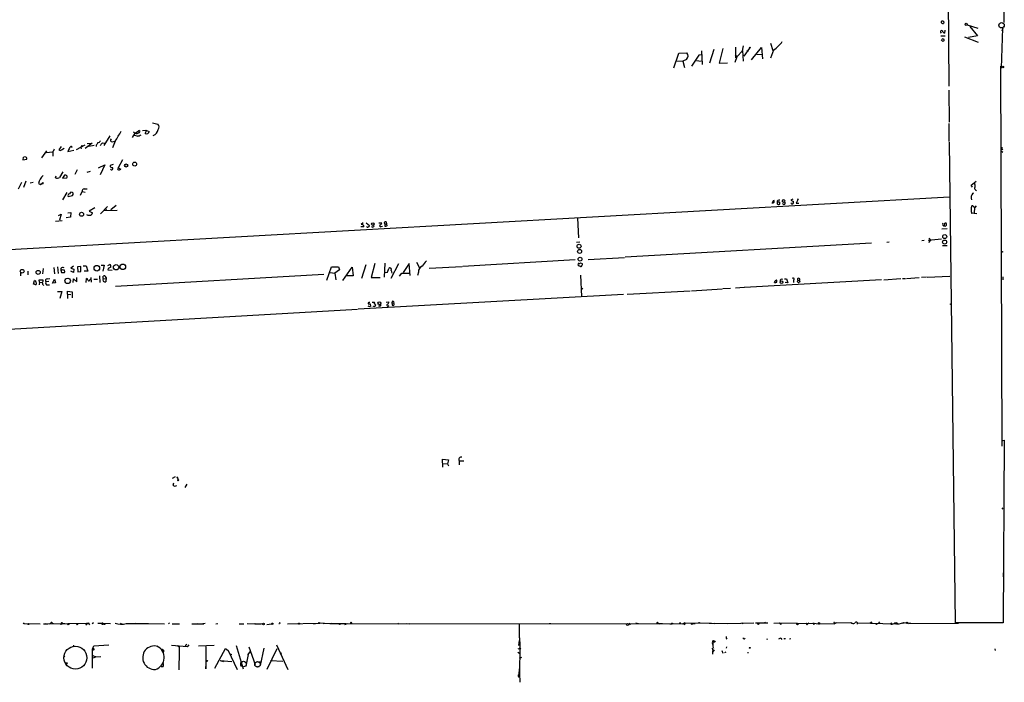
# Model space of a CAD drawing. Extents: x 0 to 735, y 1648 to 2585.
# Drawn here: x 416 to 732, y 1762 to 1974 of the extents above; entities that cross this region are included whole.
import ezdxf

# ---------------------------------------------------------------- set-up
doc = ezdxf.new("R2010")
doc.units = 0
doc.header["$MEASUREMENT"] = 0
doc.layers.add('MAIN', color=5, linetype='CONTINUOUS')

msp = doc.modelspace()

# ---------------------------------------------------------------- linework, layer by layer
at = {"layer": 'MAIN'}
for p, q in [((714.1633, 2005.5561), (714.6713, 1953.0628)), ((732.282, 1977.5315), (732.282, 1973.4675)), ((712.978, 1973.7215), (712.8933, 1973.1288)), ((711.962, 1970.3348), (712.216, 1969.9961)), ((713.3167, 1971.0121), (713.232, 1970.0808)), ((720.5133, 1972.7055), (723.9847, 1971.6048)), ((721.36, 1972.1975), (723.8153, 1969.1495)), ((731.52, 1958.8201), (732.028, 1971.6895)), ((732.028, 1971.6895), (731.6047, 1970.6735)), ((657.352, 1966.8635), (658.114, 1964.4928)), ((712.0467, 1969.1495), (713.486, 1969.1495)), ((719.6667, 1968.8955), (724.0693, 1967.1175)), ((723.8153, 1969.1495), (720.9367, 1968.6415)), ((626.2793, 1958.9048), (627.888, 1963.6461)), ((627.888, 1963.6461), (630.5127, 1963.7308)), ((635.1693, 1964.3235), (635.4233, 1960.0055)), ((639.1487, 1964.8315), (637.794, 1960.4288)), ((642.0273, 1965.0855), (640.9267, 1960.4288)), ((646.176, 1965.5935), (646.176, 1962.1221)), ((646.5993, 1962.4608), (648.3773, 1964.3235)), ((648.3773, 1964.3235), (648.716, 1966.0168)), ((648.3773, 1964.4928), (648.5467, 1961.1061)), ((650.6633, 1965.2548), (648.8007, 1962.7148)), ((651.256, 1961.5295), (654.4733, 1965.4241)), ((654.4733, 1965.4241), (654.812, 1961.7835)), ((658.368, 1964.5775), (657.352, 1962.0375)), ((627.2953, 1961.1908), (629.2427, 1961.1061)), ((630.428, 1961.6141), (629.2427, 1961.1061)), ((629.2427, 1961.1061), (629.7507, 1958.9895)), ((634.4073, 1962.9688), (631.952, 1959.4128)), ((633.5607, 1961.2755), (635.0847, 1961.0215)), ((635.0847, 1963.0535), (634.4073, 1962.9688)), ((640.9267, 1960.4288), (643.5513, 1960.5135)), ((646.5993, 1962.4608), (645.922, 1960.5981)), ((646.0067, 1963.0535), (646.5993, 1962.4608)), ((652.9493, 1963.3075), (654.6427, 1963.2228)), ((731.1813, 1959.4128), (731.6047, 1837.4928)), ((714.5867, 1951.7928), (714.756, 1941.4635)), ((452.7973, 1938.3308), (453.39, 1937.9921)), ((453.39, 1937.9921), (454.406, 1938.6695)), ((455.676, 1938.8388), (456.7767, 1938.9235)), ((456.6073, 1937.8228), (456.8613, 1938.5001)), ((456.7767, 1938.9235), (457.8773, 1938.5001)), ((456.8613, 1938.5001), (456.7767, 1938.9235)), ((458.8933, 1941.2941), (460.6713, 1940.8708)), ((714.756, 1935.2828), (714.756, 1941.0401)), ((445.262, 1937.0608), (443.3147, 1934.0128)), ((446.024, 1935.1981), (446.8707, 1935.3675)), ((446.9553, 1935.3675), (446.024, 1933.2508)), ((452.4587, 1936.5528), (453.39, 1937.9921)), ((453.9827, 1936.9761), (453.2207, 1937.2301)), ((423.418, 1930.0335), (424.942, 1932.3195)), ((424.7727, 1931.7268), (426.8893, 1931.9808)), ((426.8893, 1932.0655), (426.8893, 1930.5415)), ((429.5987, 1933.6741), (428.8367, 1932.5735)), ((429.6833, 1932.5735), (430.53, 1933.1661)), ((433.6627, 1932.4041), (431.7153, 1931.9808)), ((433.1547, 1933.5895), (432.9007, 1933.3355)), ((437.2187, 1934.0975), (434.4247, 1932.5735)), ((435.864, 1933.3355), (436.0333, 1932.9121)), ((436.2027, 1934.0128), (436.5413, 1933.8435)), ((439.5047, 1934.7748), (437.3033, 1933.0815)), ((437.9807, 1934.6055), (439.5047, 1934.7748)), ((438.4887, 1933.7588), (440.182, 1934.0975)), ((440.8593, 1934.0975), (440.7747, 1933.6741)), ((442.8067, 1934.8595), (443.484, 1934.7748)), ((714.756, 1935.0288), (716.7033, 1780.8508)), ((731.4353, 1932.4888), (731.8587, 1933.5048)), ((731.4353, 1932.3195), (731.9433, 1931.8115)), ((731.6047, 1932.9121), (732.028, 1932.6581)), ((417.4067, 1930.2028), (417.322, 1929.3561)), ((417.322, 1929.3561), (418.5073, 1929.6101)), ((418.2533, 1930.2028), (417.576, 1930.3721)), ((449.2413, 1929.3561), (447.8867, 1926.8161)), ((434.7633, 1926.2235), (434.0013, 1924.6995)), ((437.896, 1925.4615), (438.9967, 1925.8001)), ((441.5367, 1926.8161), (443.5687, 1927.8321)), ((443.5687, 1927.8321), (442.1293, 1924.6148)), ((446.278, 1927.9168), (445.3467, 1927.5781)), ((447.8867, 1926.8161), (448.7333, 1926.3928)), ((418.2533, 1922.4981), (417.4913, 1920.5508)), ((427.736, 1923.5988), (427.99, 1924.2761)), ((430.1067, 1925.5461), (429.0907, 1923.7681)), ((430.6993, 1924.4455), (430.022, 1923.5141)), ((430.022, 1923.5141), (431.3767, 1923.5988)), ((431.038, 1924.4455), (430.6993, 1924.4455)), ((721.7833, 1921.2281), (723.392, 1922.5828)), ((416.8987, 1922.1595), (415.798, 1919.9581)), ((420.624, 1922.1595), (419.608, 1921.9055)), ((422.3173, 1921.8208), (422.91, 1921.4821)), ((422.91, 1921.4821), (423.672, 1922.1595)), ((423.672, 1921.6515), (422.91, 1921.4821)), ((436.9647, 1920.0428), (437.896, 1920.0428)), ((722.2067, 1920.6355), (721.7833, 1921.2281)), ((723.2227, 1919.7888), (723.5613, 1919.5348)), ((13.8853, 1878.3868), (714.8407, 1917.5028)), ((430.1067, 1916.5715), (431.546, 1918.9421)), ((431.8847, 1917.6721), (433.2393, 1917.9261)), ((435.7793, 1918.0108), (436.2873, 1919.1961)), ((436.2873, 1919.1961), (437.3033, 1919.0268)), ((657.86, 1915.4708), (658.4527, 1916.4021)), ((664.5487, 1916.7408), (663.8713, 1916.4021)), ((663.8713, 1916.4021), (664.718, 1915.9788)), ((666.242, 1916.7408), (665.6493, 1915.4708)), ((665.9033, 1916.8255), (666.242, 1916.7408)), ((722.2913, 1918.6881), (722.7147, 1918.7728)), ((440.436, 1913.9468), (438.5733, 1912.9308)), ((438.5733, 1912.9308), (439.674, 1912.4228)), ((444.4153, 1914.3701), (442.214, 1912.0841)), ((443.23, 1913.1001), (447.548, 1913.1848)), ((443.9073, 1913.6928), (444.0767, 1913.1001)), ((447.294, 1914.7088), (445.516, 1913.3541)), ((659.892, 1915.8095), (659.5533, 1915.8095)), ((659.892, 1915.1321), (659.9767, 1915.0475)), ((661.5007, 1915.7248), (661.162, 1915.9788)), ((665.6493, 1915.4708), (666.496, 1915.4708)), ((722.5453, 1914.4548), (723.0533, 1914.1161)), ((722.884, 1914.1161), (722.7993, 1912.2535)), ((723.0533, 1914.1161), (723.5613, 1914.6241)), ((427.736, 1909.7135), (429.8527, 1909.9675)), ((428.752, 1911.5761), (429.5987, 1911.9148)), ((429.5987, 1911.9148), (429.0907, 1910.0521)), ((432.562, 1910.9835), (431.2073, 1910.7295)), ((431.7153, 1912.3381), (432.6467, 1912.5075)), ((432.6467, 1912.5075), (432.562, 1910.9835)), ((595.376, 1910.6448), (595.7147, 1904.3795)), ((722.7993, 1912.2535), (722.0373, 1912.1688)), ((722.7993, 1912.2535), (723.646, 1912.1688)), ((526.796, 1907.8508), (525.8647, 1907.9355)), ((526.542, 1909.1208), (525.9493, 1908.6128)), ((527.558, 1909.1208), (528.574, 1908.3588)), ((531.622, 1909.2055), (532.5533, 1909.2055)), ((532.384, 1908.0201), (532.7227, 1908.1048)), ((533.4847, 1908.8668), (533.5693, 1908.1048)), ((533.4847, 1908.8668), (534.0773, 1908.8668)), ((533.908, 1909.4595), (534.0773, 1908.8668)), ((534.0773, 1908.6128), (534.0773, 1908.8668)), ((714.0787, 1907.2581), (712.3853, 1907.1735)), ((713.232, 1908.1895), (713.4013, 1909.0361)), ((706.7127, 1903.5328), (705.9507, 1903.4481)), ((712.3007, 1903.9561), (707.9827, 1903.5328)), ((708.7447, 1903.6175), (708.0673, 1902.8555)), ((708.2367, 1904.2101), (708.7447, 1903.6175)), ((595.0373, 1902.9401), (596.138, 1903.0248)), ((689.7793, 1902.6015), (610.7007, 1898.1141)), ((695.452, 1902.9401), (694.69, 1902.8555)), ((714.0787, 1901.8395), (712.5547, 1901.7548)), ((594.614, 1897.2675), (558.546, 1895.1508)), ((598.8473, 1897.4368), (610.5313, 1898.0295)), ((423.7567, 1894.5581), (423.5873, 1892.7801)), ((427.228, 1894.8121), (427.3973, 1892.7801)), ((428.4133, 1895.0661), (428.5827, 1892.8648)), ((429.514, 1894.5581), (429.514, 1893.9655)), ((429.514, 1893.9655), (429.6833, 1893.2035)), ((433.578, 1895.2355), (432.7313, 1894.6428)), ((432.7313, 1894.6428), (433.6627, 1894.3041)), ((433.6627, 1894.3041), (433.578, 1893.2035)), ((435.864, 1895.1508), (434.848, 1895.0661)), ((434.848, 1895.0661), (434.9327, 1893.4575)), ((435.864, 1893.5421), (435.864, 1895.1508)), ((436.626, 1895.3201), (437.642, 1895.3201)), ((437.642, 1895.3201), (438.15, 1893.7115)), ((442.3833, 1895.5741), (443.3993, 1895.5741)), ((443.3993, 1895.5741), (442.976, 1893.7115)), ((444.5847, 1895.4895), (445.1773, 1895.8281)), ((444.6693, 1894.4735), (444.5847, 1894.0501)), ((444.5847, 1894.0501), (445.9393, 1893.9655)), ((514.858, 1890.7481), (516.382, 1895.0661)), ((516.382, 1895.0661), (518.668, 1895.0661)), ((519.0067, 1894.0501), (517.4827, 1893.0341)), ((518.668, 1895.0661), (519.0067, 1894.0501)), ((520.0227, 1890.6635), (522.986, 1894.9815)), ((522.986, 1894.9815), (523.3247, 1892.1875)), ((527.3887, 1895.7435), (526.034, 1891.2561)), ((530.352, 1896.1668), (529.1667, 1891.5948)), ((533.4847, 1896.2515), (533.3153, 1891.7641)), ((534.3313, 1893.3728), (534.7547, 1894.5581)), ((535.5167, 1891.4255), (538.0567, 1896.1668)), ((541.3587, 1896.0821), (539.4113, 1893.2035)), ((541.6127, 1892.2721), (541.3587, 1896.0821)), ((543.7293, 1896.5055), (544.6607, 1894.7275)), ((547.7933, 1894.6428), (558.3767, 1895.1508)), ((596.2227, 1895.2355), (595.9687, 1895.2355)), ((596.3073, 1896.3361), (596.9, 1896.0821)), ((416.56, 1893.2035), (416.56, 1892.1875)), ((418.846, 1893.7115), (418.846, 1892.4415)), ((422.5713, 1890.8328), (423.672, 1890.9175)), ((422.656, 1890.1555), (422.5713, 1890.8328)), ((425.1113, 1891.1715), (425.958, 1891.2561)), ((426.8047, 1889.8168), (427.3973, 1891.0868)), ((427.3973, 1891.0868), (427.736, 1889.9015)), ((429.6833, 1893.2035), (430.6993, 1893.2035)), ((433.578, 1893.2035), (432.6467, 1893.6268)), ((433.4087, 1889.9861), (433.4933, 1891.1715)), ((433.4933, 1891.1715), (434.594, 1890.2401)), ((434.594, 1890.2401), (434.594, 1891.5948)), ((434.9327, 1893.4575), (435.864, 1893.5421)), ((438.15, 1893.7115), (436.9647, 1893.7115)), ((437.642, 1890.0708), (437.7267, 1891.3408)), ((438.8273, 1890.9175), (438.9967, 1891.0868)), ((439.0813, 1891.6795), (439.2507, 1890.1555)), ((440.0973, 1891.0868), (441.2827, 1891.0868)), ((441.8753, 1892.1875), (442.0447, 1890.0708)), ((443.0607, 1891.3408), (443.0607, 1892.1028)), ((443.0607, 1891.3408), (443.9073, 1891.1715)), ((443.992, 1891.6795), (443.9073, 1890.2401)), ((447.04, 1888.8855), (513.9267, 1892.6955)), ((515.9587, 1893.2035), (517.4827, 1893.0341)), ((517.4827, 1893.0341), (517.8213, 1890.8328)), ((523.3247, 1892.1875), (521.208, 1892.1875)), ((529.1667, 1891.5948), (532.0453, 1891.6795)), ((533.654, 1893.2035), (534.3313, 1893.3728)), ((535.6013, 1893.8808), (535.7707, 1893.0341)), ((538.226, 1892.0181), (538.988, 1893.0341)), ((538.988, 1893.0341), (541.4433, 1893.0341)), ((544.322, 1893.3728), (543.9833, 1892.2721)), ((596.3073, 1892.3568), (596.646, 1885.4988)), ((692.9967, 1890.9175), (649.0547, 1888.3775)), ((658.876, 1890.5788), (659.2993, 1890.9175)), ((661.8393, 1891.1715), (662.5167, 1891.1715)), ((662.5167, 1891.1715), (662.94, 1889.9015)), ((693.7587, 1890.9175), (699.262, 1891.2561)), ((699.77, 1891.2561), (700.7013, 1891.3408)), ((701.04, 1891.3408), (705.104, 1891.5948)), ((707.4747, 1891.7641), (705.866, 1891.6795)), ((707.644, 1891.7641), (715.01, 1892.1028)), ((731.9433, 1891.8488), (732.028, 1890.8328)), ((420.7087, 1889.4781), (421.0473, 1890.6635)), ((421.0473, 1889.4781), (420.7087, 1889.4781)), ((422.656, 1890.1555), (422.4867, 1889.2241)), ((422.656, 1890.1555), (423.418, 1890.0708)), ((425.6193, 1890.3248), (424.688, 1890.2401)), ((425.196, 1889.2241), (425.8733, 1889.3088)), ((427.736, 1889.9015), (426.8047, 1889.8168)), ((597.0693, 1888.1235), (596.646, 1887.7848)), ((631.952, 1887.3615), (641.858, 1887.9541)), ((644.5673, 1888.1235), (642.112, 1887.9541)), ((648.8853, 1888.3775), (646.176, 1888.2081)), ((662.94, 1889.9015), (662.0933, 1889.9861)), ((664.8027, 1890.7481), (664.8027, 1890.0708)), ((428.4133, 1887.1075), (429.768, 1887.1075)), ((429.768, 1887.1075), (429.1753, 1884.9061)), ((431.6307, 1886.2608), (431.6307, 1887.2768)), ((431.6307, 1887.2768), (433.07, 1887.0228)), ((431.6307, 1886.2608), (431.6307, 1884.9061)), ((431.6307, 1886.2608), (432.7313, 1886.1761)), ((433.07, 1887.0228), (433.1547, 1885.0755)), ((610.1927, 1886.1761), (524.9333, 1881.4348)), ((611.378, 1886.2608), (631.6133, 1887.3615)), ((369.824, 1872.5448), (524.764, 1881.4348)), ((528.1507, 1883.4668), (528.1507, 1883.1281)), ((528.574, 1882.1968), (528.1507, 1882.4508)), ((528.828, 1883.1281), (528.9127, 1882.3661)), ((529.5053, 1883.7208), (530.1827, 1883.7208)), ((529.844, 1882.3661), (529.9287, 1882.4508)), ((530.1827, 1882.3661), (529.844, 1882.3661)), ((531.9607, 1882.4508), (531.5373, 1882.4508)), ((533.908, 1883.7208), (534.7547, 1883.8055)), ((535.7707, 1883.6361), (535.8553, 1882.7048)), ((535.7707, 1883.6361), (536.3633, 1883.3821)), ((731.9433, 1839.3555), (732.4513, 1839.4401)), ((732.4513, 1839.4401), (732.1127, 1780.7661)), ((552.1113, 1830.7195), (552.0267, 1833.3441)), ((552.0267, 1833.3441), (553.974, 1833.0901)), ((552.196, 1831.9048), (553.6353, 1831.8201)), ((553.974, 1833.0901), (553.6353, 1831.8201)), ((553.6353, 1831.8201), (553.974, 1831.2275)), ((557.3607, 1832.7515), (557.4453, 1831.4815)), ((557.3607, 1832.7515), (558.8847, 1832.7515)), ((466.1747, 1827.6715), (465.2433, 1827.1635)), ((465.4973, 1824.9621), (465.7513, 1825.7241)), ((466.9367, 1827.3328), (467.1907, 1826.7401)), ((469.9, 1825.3008), (469.3073, 1824.2848)), ((731.6047, 1817.6808), (732.028, 1817.2575)), ((732.1127, 1796.8528), (732.1127, 1795.5828)), ((417.4067, 1780.4275), (417.7453, 1780.7661)), ((417.7453, 1780.5968), (422.8253, 1780.5121)), ((423.926, 1780.5121), (425.2807, 1780.5121)), ((424.6033, 1780.5968), (425.958, 1780.4275)), ((425.958, 1780.4275), (437.7267, 1780.6815)), ((426.212, 1780.5968), (425.958, 1780.4275)), ((426.72, 1780.7661), (427.0587, 1780.5968)), ((429.5987, 1780.5968), (430.784, 1780.5968)), ((429.9373, 1780.7661), (430.1913, 1780.5968)), ((430.784, 1780.5968), (430.6147, 1780.5121)), ((437.4727, 1780.1735), (438.2347, 1780.7661)), ((437.7267, 1780.6815), (437.4727, 1780.1735)), ((438.2347, 1780.7661), (438.658, 1780.1735)), ((440.0127, 1780.7661), (439.5893, 1780.5121)), ((441.3673, 1780.6815), (442.976, 1780.6815)), ((442.976, 1780.6815), (443.3993, 1780.5121)), ((442.976, 1780.6815), (445.4313, 1780.5968)), ((448.4793, 1780.6815), (449.072, 1780.5121)), ((450.4267, 1780.5968), (457.6233, 1780.5968)), ((453.3053, 1780.5968), (452.882, 1780.4275)), ((457.1153, 1780.5968), (462.788, 1780.5121)), ((464.3967, 1780.8508), (464.058, 1780.4275)), ((465.2433, 1780.4275), (467.614, 1780.5121)), ((471.5087, 1780.4275), (475.4033, 1780.5121)), ((473.456, 1780.5968), (474.218, 1780.5121)), ((475.0647, 1780.5968), (475.8267, 1780.6815)), ((479.298, 1780.4275), (479.8907, 1780.5968)), ((486.7487, 1780.5121), (488.2727, 1780.5121)), ((489.2887, 1780.5968), (491.744, 1780.5121)), ((495.6387, 1780.2581), (497.1627, 1780.5121)), ((499.5333, 1780.5968), (499.7027, 1780.5968)), ((502.2427, 1780.4275), (512.2333, 1780.6815)), ((510.54, 1780.5968), (511.2173, 1780.5968)), ((514.096, 1780.5968), (512.2333, 1780.6815)), ((513.7573, 1780.5968), (516.382, 1780.6815)), ((514.096, 1780.5968), (513.7573, 1780.5968)), ((521.1233, 1780.5121), (515.874, 1780.5121)), ((520.7, 1780.2581), (521.5467, 1780.5968)), ((521.1233, 1780.5121), (540.512, 1780.5968)), ((537.718, 1780.6815), (537.972, 1780.5121)), ((540.512, 1780.5968), (629.2427, 1780.5121)), ((541.1893, 1780.5968), (541.4433, 1780.5121)), ((576.6647, 1780.3428), (576.6647, 1775.9401)), ((586.3167, 1780.5968), (586.8247, 1780.5968)), ((611.886, 1780.6815), (612.3093, 1780.1735)), ((614.172, 1780.7661), (614.934, 1780.5968)), ((621.1147, 1780.6815), (621.9613, 1780.5968)), ((621.9613, 1780.5968), (621.7073, 1780.3428)), ((621.9613, 1780.5968), (622.6387, 1780.5968)), ((625.0093, 1780.5121), (625.602, 1780.5121)), ((629.8353, 1780.7661), (629.2427, 1780.5121)), ((629.5813, 1780.3428), (629.2427, 1780.5121)), ((629.8353, 1780.7661), (638.3867, 1780.6815)), ((633.1373, 1780.5121), (632.5447, 1780.5121)), ((637.7093, 1780.6815), (643.636, 1780.5968)), ((639.4027, 1780.6815), (639.1487, 1780.4275)), ((643.636, 1780.5968), (652.018, 1780.7661)), ((652.526, 1780.8508), (656.5053, 1780.7661)), ((655.6587, 1780.9355), (655.2353, 1780.6815)), ((658.4527, 1780.6815), (660.146, 1780.7661)), ((660.146, 1780.7661), (677.926, 1780.5121)), ((660.5693, 1780.3428), (660.908, 1780.5968)), ((669.036, 1780.5968), (669.2053, 1780.3428)), ((669.6287, 1780.6815), (669.2053, 1780.3428)), ((671.4067, 1780.4275), (671.7453, 1780.6815)), ((677.672, 1780.8508), (683.1753, 1780.9355)), ((677.926, 1780.7661), (677.926, 1780.5121)), ((678.5187, 1780.7661), (677.926, 1780.5121)), ((683.1753, 1780.9355), (683.768, 1780.5968)), ((685.292, 1780.3428), (685.4613, 1780.7661)), ((685.4613, 1780.7661), (697.484, 1780.4275)), ((689.864, 1781.0201), (689.356, 1780.6815)), ((692.0653, 1781.1048), (692.404, 1780.6815)), ((696.0447, 1780.3428), (696.468, 1780.3428)), ((696.2987, 1780.5968), (696.468, 1780.3428)), ((697.5687, 1780.9355), (698.1613, 1780.6815)), ((700.9553, 1780.8508), (699.6007, 1780.5968)), ((700.1933, 1780.9355), (702.3947, 1780.6815)), ((701.6327, 1780.5968), (717.7193, 1780.6815)), ((732.1127, 1780.7661), (716.7033, 1780.8508)), ((469.9, 1773.8235), (469.392, 1773.4001)), ((576.58, 1773.5695), (576.7493, 1775.0935)), ((576.6647, 1776.7868), (576.834, 1774.1621)), ((576.6647, 1774.3315), (576.834, 1774.1621)), ((576.834, 1774.1621), (576.7493, 1763.4941)), ((638.7253, 1774.6701), (639.1487, 1774.8395)), ((638.8947, 1775.0088), (638.8947, 1773.4001)), ((638.9793, 1774.7548), (639.1487, 1774.8395)), ((639.318, 1774.9241), (639.1487, 1774.8395)), ((643.128, 1775.8555), (643.382, 1775.6015)), ((648.716, 1775.7708), (648.462, 1776.0248)), ((656.082, 1775.6861), (656.4207, 1775.5168)), ((660.7387, 1775.8555), (660.9927, 1775.4321)), ((661.924, 1775.6861), (661.67, 1775.6861)), ((663.8713, 1775.6861), (663.448, 1775.6015)), ((439.674, 1772.3841), (440.0973, 1773.4001)), ((439.674, 1766.2035), (439.674, 1772.3841)), ((440.0973, 1773.4001), (444.9233, 1773.7388)), ((462.28, 1772.2148), (462.28, 1771.7915)), ((462.28, 1771.7915), (462.3647, 1771.2835)), ((470.0693, 1773.1461), (464.9893, 1773.4848)), ((466.6827, 1773.4848), (467.4447, 1773.1461)), ((467.5293, 1771.6221), (467.36, 1765.6955)), ((467.4447, 1773.1461), (467.5293, 1771.6221)), ((470.5773, 1773.7388), (470.0693, 1773.1461)), ((478.7053, 1773.4848), (473.71, 1773.3155)), ((476.0807, 1773.2308), (476.0807, 1766.0341)), ((478.9593, 1766.2035), (482.346, 1772.5535)), ((482.346, 1772.5535), (483.1927, 1771.9608)), ((483.1927, 1771.9608), (483.362, 1771.5375)), ((483.1927, 1771.9608), (483.362, 1771.5375)), ((483.1927, 1771.9608), (486.0713, 1765.8648)), ((485.8173, 1773.4848), (488.0187, 1766.0341)), ((489.712, 1771.1988), (488.95, 1767.4735)), ((490.3047, 1771.6221), (489.458, 1770.5215)), ((489.8813, 1773.1461), (491.9133, 1767.3888)), ((494.6227, 1772.6381), (493.4373, 1767.1348)), ((498.856, 1772.4688), (495.6387, 1765.7801)), ((498.6867, 1773.7388), (502.412, 1765.8648)), ((500.38, 1770.8601), (500.126, 1770.6061)), ((576.2413, 1771.3681), (576.7493, 1771.1141)), ((576.326, 1772.4688), (576.6647, 1772.5535)), ((638.6407, 1772.6381), (638.8947, 1771.7068)), ((639.318, 1772.1301), (638.7253, 1771.3681)), ((638.7253, 1771.3681), (638.7253, 1770.7755)), ((638.81, 1773.7388), (638.8947, 1773.4001)), ((638.81, 1773.0615), (639.064, 1772.7228)), ((638.8947, 1771.5375), (638.8947, 1771.7068)), ((641.7733, 1771.8761), (642.112, 1771.1141)), ((642.7047, 1771.2835), (643.128, 1771.4528)), ((643.2127, 1773.0615), (643.128, 1772.6381)), ((650.0707, 1771.3681), (650.0707, 1771.0295)), ((729.4033, 1772.4688), (729.488, 1771.8761)), ((430.4453, 1770.1828), (430.784, 1769.8441)), ((431.4613, 1767.9815), (431.3767, 1767.5581)), ((439.7587, 1770.3521), (440.69, 1769.9288)), ((440.69, 1769.9288), (439.8433, 1769.4208)), ((440.69, 1769.9288), (442.2987, 1770.0135)), ((480.6527, 1768.6588), (481.6687, 1768.4048)), ((480.6527, 1768.6588), (484.378, 1768.4048)), ((492.6753, 1768.3201), (493.4373, 1768.4048)), ((496.824, 1768.6588), (500.8033, 1768.4895)), ((576.7493, 1769.5055), (577.5113, 1769.7595)), ((462.28, 1766.7115), (461.6873, 1766.7115)), ((476.0807, 1766.0341), (476.0807, 1766.7961)), ((493.1833, 1766.7115), (492.6753, 1766.6268)), ((576.6647, 1766.0341), (576.58, 1764.1715)), ((576.58, 1764.1715), (576.834, 1762.9861)), ((576.7493, 1763.3248), (576.834, 1762.9861)), ((576.834, 1762.9861), (576.9187, 1761.7161))]:
    msp.add_line(p, q, dxfattribs=at)
for centre, radius in [((720.1915, 1972.8579), 0.356), ((649.9436, 1964.2812), 0.1338), ((650.7056, 1965.3819), 0.1338), ((731.9574, 1959.2012), 0.2714), ((450.4421, 1927.5835), 0.4995), ((453.1948, 1928.022), 0.6324), ((436.1319, 1911.9191), 0.644), ((529.6349, 1908.7875), 0.4282), ((713.2791, 1903.0085), 0.6387), ((713.3199, 1904.7584), 0.6378), ((595.8969, 1901.6668), 0.6424), ((596.0676, 1899.992), 0.644), ((596.2078, 1897.5273), 0.604), ((731.7528, 1899.871), 0.1496), ((417.0635, 1893.6393), 0.6013), ((441.045, 1894.6078), 0.8933), ((447.2214, 1894.9042), 0.8519), ((449.3879, 1895.0429), 0.8872), ((422.1997, 1893.267), 0.6463), ((431.6723, 1890.546), 0.8793), ((660.8898, 1890.1283), 0.435), ((666.4094, 1890.3711), 0.4052), ((531.7701, 1883.361), 0.4571), ((715.3063, 1883.0858), 0.1338), ((466.8943, 1827.4599), 0.1338), ((467.1906, 1826.5709), 0.1693), ((419.0788, 1780.4063), 0.1496), ((429.5986, 1780.4275), 0.1693), ((431.8423, 1780.3852), 0.2158), ((434.721, 1780.357), 0.1608), ((443.484, 1780.3993), 0.1411), ((494.5549, 1780.4275), 0.2517), ((497.3743, 1780.5122), 0.2116), ((505.974, 1780.5303), 0.1763), ((512.4132, 1780.745), 0.1907), ((519.0913, 1780.4275), 0.1693), ((522.7319, 1780.8226), 0.1411), ((611.4344, 1780.2864), 0.3155), ((621.1146, 1780.8226), 0.1411), ((625.7501, 1780.5334), 0.1496), ((628.3113, 1780.7662), 0.1197), ((632.0931, 1780.4275), 0.1411), ((634.4496, 1780.8085), 0.1338), ((648.3349, 1780.6392), 0.1338), ((653.5137, 1780.5404), 0.2275), ((672.9518, 1780.5969), 0.2751), ((691.4091, 1780.4487), 0.1496), ((701.1881, 1780.7874), 0.2413), ((639.3603, 1774.7972), 0.2158), ((434.1649, 1769.6074), 3.6784), ((439.9279, 1772.2995), 0.2677), ((462.407, 1771.7492), 0.1338), ((484.0211, 1770.6364), 0.1541), ((576.8551, 1772.5112), 0.1951), ((650.7056, 1772.7652), 0.1338), ((476.3346, 1768.5742), 0.1893)]:
    msp.add_circle(centre, radius, dxfattribs=at)
at = {"layer": 'MAIN', "color": 5}
for centre, radius in [((731.5623, 1972.5785), 0.8616), ((488.1456, 1767.5582), 0.8904), ((492.6329, 1767.4735), 0.8904)]:
    msp.add_circle(centre, radius, dxfattribs=at)
at = {"layer": 'MAIN'}
for centre, radius, start, end in [((712.6822, 1973.764), 0.5525, 175.629927, 237.492218), ((712.4969, 1973.186), 0.7199, 48.063073, 120.52285), ((712.724, 1973.4677), 0.3788, 206.598874, 296.54476), ((712.2848, 1970.5094), 0.367, 42.659093, 208.40861), ((713.5284, 1971.0545), 1.0178, 196.930557, 253.069443), ((649.5626, 1976.1769), 14.563, 307.203059, 322.796941), ((712.7663, 1968.0911), 0.5896, 201.032627, 291.041697), ((712.7553, 1967.839), 0.3722, 306.752899, 173.753304), ((629.3699, 1962.7165), 1.528, 313.825343, 41.590878), ((413.343, 1956.9757), 39.9587, 327.264421, 332.596936), ((454.6176, 1938.4578), 0.2993, 261.875312, 134.986464), ((456.9896, 1938.6353), 0.8979, 244.801933, 351.34019), ((458.3081, 1939.5809), 2.4961, 289.645795, 348.72338), ((459.5364, 1939.9257), 1.4769, 325.669705, 39.786199), ((441.2825, 1936.0451), 1.1042, 274.404277, 327.518859), ((445.9122, 1935.7092), 0.5231, 126.543523, 282.338753), ((453.8715, 1938.8544), 0.9876, 240.821431, 315.447134), ((453.3051, 1941.1249), 4.2038, 279.275896, 297.600096), ((426.2974, 1932.9964), 1.1031, 302.449681, 355.617229), ((429.26, 1933.0177), 0.6136, 226.380116, 313.619885), ((435.9362, 1930.7843), 4.3872, 145.791598, 164.173539), ((432.8551, 1933.1108), 0.5647, 57.959127, 165.646325), ((436.8373, 1933.2721), 0.9754, 130.588552, 176.273063), ((652.7852, 1807.5077), 246.8554, 148.919682, 149.148841), ((230.8082, 2103.774), 271.0636, 321.22394, 321.453139), ((418.1827, 1929.8218), 0.3875, 326.88812, 79.502061), ((445.9393, 1927.4934), 0.5986, 171.865837, 278.134163), ((445.7756, 1926.5909), 0.3972, 209.914845, 51.28612), ((448.056, 1926.4774), 0.349, 104.040224, 255.955794), ((447.8864, 1927.6634), 1.527, 273.187323, 303.684864), ((427.0219, 1920.7252), 4.8305, 131.181016, 166.890697), ((428.2975, 1924.6107), 1.1572, 240.974249, 313.270234), ((431.0602, 1923.9633), 0.4827, 310.968199, 92.635978), ((423.5661, 1921.9055), 0.2752, 292.632677, 67.367323), ((437.0142, 1919.3089), 0.7356, 93.858635, 188.820778), ((723.3498, 1920.2545), 0.4828, 127.890597, 254.734472), ((718.5632, 1920.9742), 4.5029, 355.686199, 11.936301), ((432.2548, 1918.0151), 0.5047, 93.578459, 222.823631), ((559.4772, 1791.7729), 179.6053, 134.885409, 135.114591), ((432.8102, 1918.3956), 0.636, 312.425783, 97.125016), ((657.6065, 1915.979), 0.9461, 349.679445, 26.565051), ((660.0613, 1915.9425), 0.5251, 61.072569, 194.671367), ((661.5219, 1916.1269), 0.3892, 67.632677, 202.367323), ((661.6912, 1916.1058), 0.3816, 326.305768, 93.184827), ((724.1387, 1917.218), 2.3609, 141.488383, 195.892393), ((658.114, 1916.0634), 0.4936, 239.034253, 329.044206), ((786.5532, 1915.5555), 127.0002, 179.885409, 180.114592), ((659.765, 1915.3014), 0.2117, 179.972935, 306.875312), ((660.1037, 1915.5767), 0.3147, 340.332702, 132.282263), ((660.0755, 1915.372), 0.3392, 253.066164, 16.933836), ((661.67, 1915.5766), 0.4642, 204.229434, 43.149576), ((704.0822, 1788.8021), 133.8752, 108.317001, 108.54617), ((664.337, 1915.7249), 0.4734, 190.320003, 296.565051), ((664.1255, 1915.7671), 0.6292, 312.268789, 19.661787), ((724.9659, 1913.3964), 3.1755, 157.256055, 202.742281), ((722.2067, 1914.2856), 0.3785, 26.551512, 116.585359), ((438.3616, 1912.6764), 1.058, 233.122521, 286.269736), ((438.8031, 1912.5256), 0.8769, 260.475375, 353.268025), ((526.1097, 1907.9396), 0.692, 352.627489, 103.401702), ((527.9924, 1908.1025), 0.3498, 179.623167, 313.980692), ((528.1254, 1908.291), 0.4537, 284.017867, 8.594459), ((529.6431, 1908.2498), 0.4178, 200.308847, 27.619945), ((532.1591, 1908.2371), 0.3125, 111.358743, 316.024188), ((531.7429, 1909.2841), 0.8142, 291.80141, 354.460259), ((533.6964, 1909.1631), 0.3642, 54.476953, 234.455006), ((533.7388, 1909.0351), 0.9456, 259.674018, 296.58673), ((534.0139, 1908.38), 0.2413, 307.862488, 74.765709), ((713.1822, 1908.7353), 0.5481, 146.715826, 275.213358), ((713.4242, 1908.6388), 0.4886, 246.839897, 6.899587), ((713.613, 1908.8033), 0.3147, 340.349851, 132.282263), ((430.1385, 1893.9443), 0.8756, 63.440802, 135.495074), ((430.0643, 1892.3143), 1.7405, 71.565051, 108.431826), ((430.167, 1893.5301), 0.6245, 328.468229, 44.202024), ((572.0903, 1683.0564), 246.8467, 120.848166, 121.077353), ((444.9233, 1895.2354), 0.6448, 336.810744, 66.802576), ((535.1581, 1894.1946), 0.543, 324.700266, 137.978279), ((546.2257, 1893.4699), 1.9062, 112.140777, 182.919895), ((969.5062, 1557.4099), 542.1266, 141.224361, 141.453545), ((595.9199, 1895.8118), 0.3749, 108.763565, 219.349625), ((511.1619, 1810.7423), 119.7134, 44.893869, 45.123086), ((595.9686, 1896.5056), 0.3787, 243.44848, 333.414653), ((596.4344, 1895.56), 0.3874, 236.880041, 349.51391), ((596.5885, 1895.8243), 0.4043, 304.114473, 39.611441), ((423.3757, 1890.5365), 0.4827, 285.254078, 52.12814), ((425.064, 1890.6311), 0.5425, 84.997777, 226.120374), ((437.4242, 1890.5847), 0.8144, 5.553068, 68.194671), ((438.4776, 1890.9152), 0.3498, 226.019308, 0.376833), ((444.2875, 1890.8751), 1.3122, 159.212964, 200.782954), ((443.357, 1891.5185), 0.6551, 14.227158, 116.889681), ((657.8191, 1890.3673), 1.5791, 352.29219, 20.390429), ((661.0557, 1890.4949), 0.5772, 61.481432, 188.50623), ((664.6449, 1891.0829), 0.3702, 295.235729, 135.842685), ((666.4113, 1891.025), 0.3758, 312.530118, 227.469882), ((420.7449, 1889.9075), 0.8142, 5.539741, 68.198591), ((421.3436, 1889.6898), 0.3642, 215.544994, 54.455006), ((425.2385, 1890.1978), 1.7404, 184.184596, 221.05121), ((425.196, 1889.8591), 0.635, 143.130102, 270), ((443.6534, 1891.1716), 0.9655, 232.127098, 285.246791), ((531.7839, 1932.6523), 133.8752, 341.453843, 341.683013), ((659.003, 1890.4519), 0.4827, 232.135426, 322.11877), ((528.6163, 1882.9589), 0.689, 79.378301, 132.51198), ((528.4894, 2052.478), 169.3502, 269.885409, 270.114558), ((571.0633, 1797.6165), 94.6529, 116.443665, 116.672875), ((530.5213, 1883.4668), 0.4233, 143.124688, 270), ((530.1827, 1882.7894), 0.4233, 270, 36.886139), ((531.9546, 1882.735), 0.2843, 271.229594, 51.912942), ((534.4584, 1882.7472), 0.3224, 113.217258, 336.782742), ((534.144, 1883.6462), 0.6311, 287.263584, 14.619728), ((536.1276, 1883.6505), 0.3572, 311.288533, 182.310485), ((536.1182, 1883.0368), 0.4235, 231.625443, 54.632199), ((558.0355, 1833.1798), 0.7992, 71.281692, 212.403565), ((466.188, 1825.7554), 1.0518, 228.954991, 303.419628), ((426.4962, 1780.5908), 0.2843, 38.071195, 178.790557), ((429.768, 1780.6815), 0.1893, 26.551512, 206.578587), ((442.8308, 1780.5424), 0.2011, 43.770838, 263.11535), ((442.8065, 1781.4654), 1.1226, 270.010208, 301.874999), ((448.8096, 1785.4991), 5.1621, 248.948225, 288.255944), ((491.8286, 1780.2594), 0.2665, 71.469876, 108.509739), ((492.9273, 1786.7509), 6.3207, 260.768369, 283.182075), ((499.7874, 1780.6815), 0.1198, 314.966157, 225), ((629.7083, 1780.5544), 0.2469, 239.02828, 59.040224), ((655.4384, 1780.721), 0.3075, 352.618406, 44.23575), ((659.8499, 1780.0467), 0.778, 22.371722, 67.628278), ((666.0416, 1780.5604), 0.3098, 173.25126, 23.014001), ((669.06, 1780.4294), 0.1691, 98.158851, 329.204709), ((671.2796, 1780.6391), 0.2468, 149.02828, 300.991622), ((677.799, 1780.8085), 0.1339, 341.537987, 161.578587), ((683.9796, 1781.655), 1.0792, 221.814755, 295.56538), ((684.8856, 1780.5545), 0.4583, 332.484301, 163.910339), ((689.3343, 1780.8508), 0.5561, 342.275347, 17.724653), ((696.1717, 1780.4698), 0.1796, 45, 225), ((695.4178, 1783.6115), 3.4333, 287.811683, 308.791426), ((698.0781, 1785.8425), 5.3435, 259.023796, 293.318829), ((639.8781, 1774.3054), 1.2091, 144.424862, 207.944818), ((639.1908, 1774.9663), 0.2991, 171.831975, 225), ((639.0216, 1774.5429), 0.4829, 52.133342, 105.236386), ((770.1279, 1776.1095), 127.0002, 179.885409, 180.114592), ((648.9398, 1775.9462), 0.2843, 218.087058, 358.770406), ((660.8236, 1774.3309), 1.527, 93.187323, 123.684864), ((662.0087, 1775.7708), 0.1197, 225, 45.033843), ((433.342, 1773.5515), 0.3367, 252.243012, 17.740782), ((459.522, 1769.6185), 3.7659, 73.57749, 274.61038), ((458.7332, 1769.6819), 3.9701, 285.957885, 66.241047), ((504.3535, 1899.3068), 133.8752, 251.45383, 251.682999), ((499.9144, 1770.5639), 0.5518, 32.463229, 85.603684), ((638.81, 1771.4528), 0.1198, 225, 45), ((638.5561, 1773.4001), 0.4233, 306.864482, 36.875312), ((431.2918, 1768.9123), 0.9461, 243.434949, 280.320555), ((461.1637, 1767.351), 1.2865, 330.192697, 21.003297), ((576.7554, 1763.7663), 0.4415, 113.406467, 269.208421)]:
    msp.add_arc(centre, radius, start, end, dxfattribs=at)

doc.saveas('drawing.dxf')
